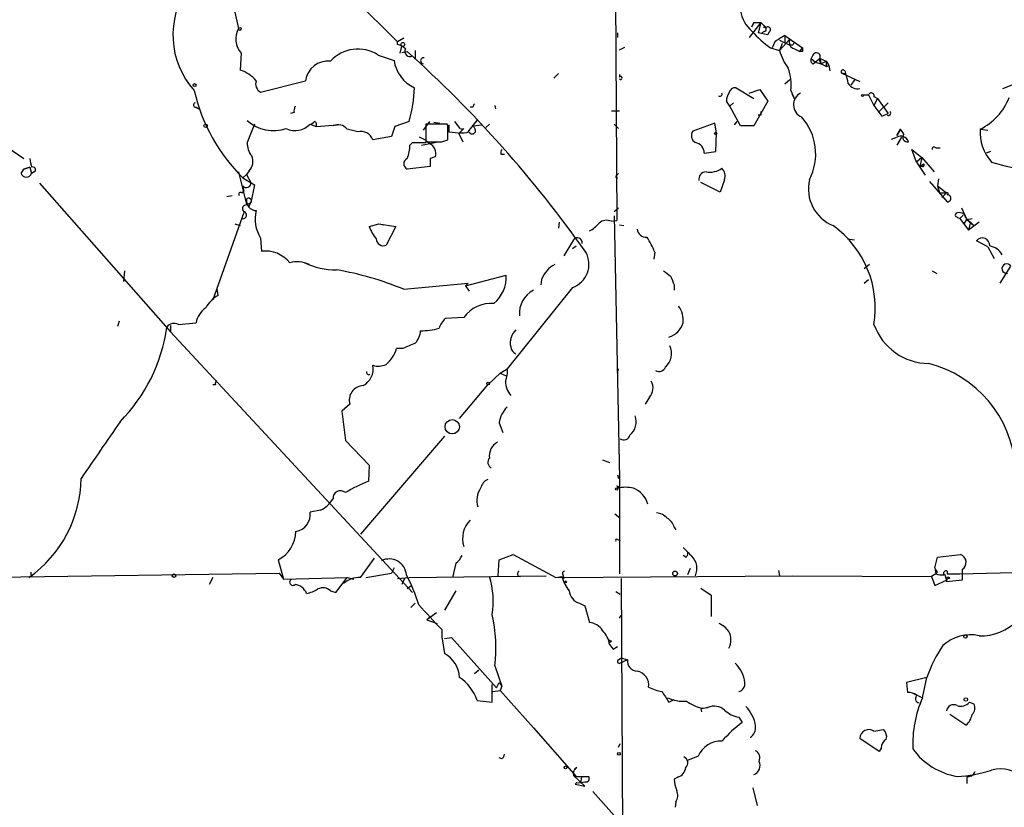
# Model space of a CAD drawing. Extents: x 0 to 22286, y -18468 to 4404.
# Drawn here: x 482 to 576, y 4167 to 4242 of the extents above; entities that cross this region are included whole.
import ezdxf

# ---------------------------------------------------------------- set-up
doc = ezdxf.new("R2010")
doc.units = 0
doc.header["$MEASUREMENT"] = 0
doc.layers.add('MAIN', color=5, linetype='CONTINUOUS')

msp = doc.modelspace()

# ---------------------------------------------------------------- linework, layer by layer
at = {"layer": 'MAIN'}
for p, q in [((538.8187, 4250.0798), (538.988, 4222.8172)), ((502.2427, 4243.4758), (502.7507, 4241.1898)), ((513.842, 4244.0685), (517.9907, 4239.9198)), ((552.7887, 4241.7825), (551.688, 4240.3432)), ((552.1113, 4241.7825), (551.942, 4241.3592)), ((551.942, 4241.3592), (552.1113, 4241.7825)), ((552.1113, 4241.7825), (552.7887, 4241.7825)), ((552.7887, 4241.7825), (552.5347, 4240.7665)), ((539.0727, 4240.7665), (539.0727, 4240.3432)), ((553.466, 4240.5972), (552.5347, 4240.7665)), ((553.212, 4240.9358), (552.8733, 4240.7665)), ((553.5507, 4240.8512), (553.466, 4240.5972)), ((518.5833, 4240.2585), (517.9907, 4239.9198)), ((517.9907, 4239.6658), (517.9907, 4239.9198)), ((554.1433, 4239.9198), (553.8893, 4239.3272)), ((555.5827, 4240.1738), (554.5667, 4239.0732)), ((554.5667, 4240.0892), (555.5827, 4239.5812)), ((554.8207, 4239.7505), (554.5667, 4239.0732)), ((555.0747, 4240.5125), (555.0747, 4239.8352)), ((555.0747, 4240.5125), (556.768, 4239.3272)), ((503.0047, 4238.8192), (502.92, 4237.2105)), ((518.2447, 4238.8192), (518.414, 4239.4965)), ((518.414, 4238.9038), (518.922, 4238.9885)), ((519.684, 4239.0732), (519.684, 4238.2265)), ((539.242, 4239.1578), (539.75, 4239.4118)), ((553.72, 4239.3272), (554.5667, 4239.0732)), ((555.8367, 4239.5812), (555.5827, 4239.5812)), ((556.006, 4239.2425), (556.514, 4238.9885)), ((556.514, 4238.9885), (556.768, 4239.3272)), ((556.768, 4238.9885), (556.514, 4238.9885)), ((516.128, 4238.6498), (517.652, 4238.1418)), ((557.784, 4238.6498), (557.6147, 4238.3112)), ((557.784, 4238.6498), (557.6147, 4238.3112)), ((557.6147, 4238.3112), (558.038, 4237.9725)), ((557.784, 4237.8032), (558.038, 4237.9725)), ((558.4613, 4238.3112), (558.038, 4237.9725)), ((558.038, 4237.9725), (558.546, 4237.8032)), ((558.3767, 4238.2265), (558.546, 4237.8032)), ((558.4613, 4238.3112), (559.054, 4238.0572)), ((558.4613, 4238.3112), (558.546, 4237.8032)), ((558.546, 4237.8032), (559.054, 4238.0572)), ((559.054, 4237.5492), (558.546, 4237.8032)), ((559.054, 4238.0572), (559.054, 4237.5492)), ((559.054, 4238.0572), (559.308, 4237.6338)), ((533.4, 4236.8718), (532.9767, 4236.4485)), ((559.054, 4237.5492), (559.308, 4237.6338)), ((559.308, 4237.6338), (559.3927, 4237.1258)), ((560.4933, 4236.9565), (560.9167, 4236.8718)), ((560.4933, 4236.9565), (562.2713, 4236.1098)), ((560.832, 4237.1258), (560.9167, 4236.8718)), ((504.8673, 4235.0938), (509.1853, 4236.1945)), ((539.242, 4236.7872), (539.242, 4236.5332)), ((555.5827, 4236.2792), (555.0747, 4235.8558)), ((561.7633, 4236.2792), (561.4247, 4235.7712)), ((575.9873, 4235.4325), (577.6807, 4236.1098)), ((550.418, 4235.5172), (552.1113, 4234.5012)), ((551.688, 4235.0092), (552.704, 4235.3478)), ((552.704, 4235.3478), (553.466, 4234.2472)), ((555.6673, 4235.2632), (556.006, 4234.4165)), ((555.752, 4234.9245), (556.006, 4234.4165)), ((549.8253, 4233.7392), (549.4867, 4234.2472)), ((550.164, 4234.0778), (549.8253, 4233.7392)), ((553.466, 4234.2472), (552.1113, 4231.8765)), ((562.61, 4234.8398), (563.118, 4234.8398)), ((563.118, 4234.8398), (563.626, 4233.8238)), ((563.626, 4234.6705), (563.9647, 4234.5012)), ((563.9647, 4234.5012), (563.626, 4233.8238)), ((563.9647, 4234.5012), (564.9807, 4233.0618)), ((564.9807, 4234.0778), (564.134, 4233.2312)), ((498.6867, 4233.6545), (498.9407, 4233.4852)), ((508.0847, 4233.1465), (507.746, 4233.0618)), ((525.1873, 4233.6545), (524.9333, 4233.6545)), ((527.304, 4233.8238), (527.3887, 4233.4852)), ((538.48, 4233.3158), (539.242, 4233.3158)), ((550.8413, 4231.8765), (549.8253, 4233.7392)), ((564.5573, 4233.6545), (564.134, 4233.2312)), ((564.388, 4232.8078), (564.9807, 4233.0618)), ((519.0913, 4232.2998), (517.7367, 4231.7918)), ((521.0387, 4232.2998), (520.446, 4231.4532)), ((521.462, 4232.2152), (522.0547, 4232.1305)), ((524.002, 4231.6225), (523.494, 4232.2998)), ((524.764, 4231.2838), (525.6953, 4232.4692)), ((548.386, 4232.1305), (546.2693, 4231.3685)), ((548.5553, 4231.1992), (548.386, 4232.1305)), ((550.5027, 4232.2998), (550.2487, 4231.9612)), ((552.7887, 4232.8925), (552.5347, 4232.8925)), ((504.2747, 4232.0458), (503.5973, 4230.2678)), ((509.6087, 4232.0458), (510.2013, 4231.7918)), ((510.2013, 4231.7918), (512.2333, 4231.9612)), ((514.1807, 4231.2838), (513.1647, 4231.5378)), ((517.7367, 4231.7918), (517.398, 4230.8605)), ((522.732, 4232.0458), (520.7, 4232.0458)), ((520.7, 4232.0458), (520.7, 4230.3525)), ((522.8167, 4231.8765), (522.732, 4232.0458)), ((522.9013, 4231.9612), (522.9013, 4231.2838)), ((522.9013, 4231.2838), (523.8327, 4231.1992)), ((523.8327, 4231.1992), (524.256, 4230.3525)), ((524.3407, 4231.6225), (523.9173, 4231.1992)), ((525.272, 4231.8765), (526.034, 4231.9612)), ((525.4413, 4231.5378), (525.272, 4231.8765)), ((526.796, 4232.0458), (526.4573, 4231.7072)), ((538.734, 4232.0458), (539.1573, 4231.6225)), ((548.4707, 4229.4212), (548.5553, 4231.1992)), ((552.1113, 4231.8765), (550.8413, 4231.8765)), ((566.166, 4231.5378), (565.8273, 4230.9452)), ((565.8273, 4230.9452), (566.166, 4231.5378)), ((566.5047, 4231.1145), (566.166, 4231.5378)), ((573.786, 4231.5378), (574.548, 4231.4532)), ((517.398, 4230.8605), (515.62, 4230.5218)), ((519.176, 4230.0138), (519.43, 4230.2678)), ((519.43, 4230.2678), (520.7, 4230.2678)), ((520.2767, 4230.0138), (521.8853, 4230.3525)), ((522.224, 4230.3525), (522.8167, 4230.5218)), ((565.3193, 4230.6065), (565.8273, 4230.7758)), ((566.2507, 4230.7758), (565.8273, 4230.0138)), ((480.568, 4229.8445), (482.1767, 4228.7438)), ((547.37, 4229.2518), (548.4707, 4229.4212)), ((567.69, 4228.4052), (567.2667, 4229.5905)), ((567.2667, 4229.5905), (568.198, 4228.8285)), ((569.5527, 4229.7598), (569.976, 4229.7598)), ((574.802, 4229.4212), (574.3787, 4229.2518)), ((521.1233, 4228.7438), (521.1233, 4227.9818)), ((527.8967, 4229.1672), (528.2353, 4229.1672)), ((568.198, 4228.8285), (567.69, 4228.4052)), ((567.69, 4228.4052), (568.5367, 4227.1352)), ((568.198, 4228.8285), (568.0287, 4227.9818)), ((568.198, 4228.8285), (569.3833, 4227.4738)), ((481.9227, 4227.3045), (482.1767, 4227.7278)), ((482.7693, 4227.8972), (482.1767, 4227.7278)), ((482.1767, 4227.7278), (482.7693, 4227.8972)), ((482.7693, 4227.8972), (482.9387, 4227.3045)), ((483.1927, 4227.4738), (482.9387, 4227.3045)), ((502.7507, 4227.4738), (503.5127, 4224.3412)), ((503.7667, 4227.5585), (503.5127, 4227.2198)), ((521.1233, 4227.9818), (518.922, 4227.7278)), ((568.0287, 4227.9818), (568.3673, 4228.2358)), ((568.2827, 4227.9818), (568.0287, 4227.9818)), ((503.174, 4226.8812), (503.5127, 4227.2198)), ((503.174, 4226.8812), (504.2747, 4226.2038)), ((503.5127, 4227.2198), (503.936, 4226.4578)), ((538.988, 4227.1352), (539.1573, 4227.3045)), ((548.894, 4225.5265), (547.0313, 4226.4578)), ((549.3173, 4226.7118), (548.894, 4225.5265)), ((568.96, 4226.5425), (570.6533, 4224.5952)), ((569.8067, 4226.7965), (569.722, 4226.1192)), ((483.7007, 4226.3732), (496.2313, 4212.1492)), ((503.0893, 4225.4418), (503.2587, 4225.6112)), ((503.174, 4226.1192), (503.2587, 4225.6112)), ((504.2747, 4226.2038), (503.936, 4224.5105)), ((569.722, 4226.1192), (570.5687, 4225.4418)), ((569.722, 4226.1192), (569.8913, 4225.4418)), ((501.65, 4225.1032), (502.158, 4225.1878)), ((569.8913, 4225.4418), (570.5687, 4225.4418)), ((570.5687, 4225.4418), (570.1453, 4225.0185)), ((503.5127, 4224.3412), (503.936, 4224.5105)), ((503.7667, 4224.1718), (503.936, 4224.5105)), ((538.734, 4223.6638), (539.1573, 4224.0025)), ((572.008, 4224.0025), (572.516, 4222.9018)), ((503.2587, 4223.5792), (500.2953, 4215.1972)), ((538.48, 4222.7325), (538.988, 4222.8172)), ((538.734, 4223.2405), (539.242, 4198.0945)), ((571.8387, 4222.9865), (572.1773, 4223.3252)), ((572.1773, 4223.3252), (571.8387, 4222.9865)), ((571.8387, 4222.9865), (572.6853, 4221.8858)), ((572.262, 4222.4785), (572.516, 4222.9018)), ((572.4313, 4223.0712), (573.1933, 4222.3092)), ((572.516, 4222.9018), (573.024, 4222.9865)), ((572.516, 4222.9018), (573.1933, 4222.3092)), ((502.412, 4222.4785), (502.92, 4222.3092)), ((515.2813, 4222.2245), (516.2127, 4222.4785)), ((516.2127, 4222.4785), (516.636, 4222.3938)), ((516.2127, 4222.4785), (517.8213, 4222.2245)), ((517.8213, 4222.2245), (516.89, 4220.4465)), ((533.4847, 4222.6478), (533.4, 4222.0552)), ((539.242, 4222.3938), (539.6653, 4222.3092)), ((573.7013, 4222.6478), (572.6853, 4221.8858)), ((572.8547, 4222.5632), (572.6853, 4221.8858)), ((504.8673, 4221.1238), (504.952, 4219.8538)), ((534.8393, 4220.9545), (533.908, 4219.4305)), ((561.086, 4221.0392), (561.7633, 4220.9545)), ((574.548, 4220.2772), (573.4473, 4220.8698)), ((534.7547, 4220.1078), (535.0933, 4220.3618)), ((574.548, 4220.2772), (575.1407, 4219.1765)), ((542.6287, 4219.7692), (542.544, 4219.0918)), ((491.8287, 4217.9912), (491.744, 4216.9752)), ((563.2027, 4218.5838), (562.6947, 4218.1605)), ((569.214, 4217.9912), (569.6373, 4217.7372)), ((575.7333, 4216.8058), (576.7493, 4218.4145)), ((524.51, 4216.5518), (528.4047, 4217.5678)), ((531.7913, 4217.1445), (531.7067, 4216.6365)), ((562.6947, 4216.8058), (563.118, 4217.1445)), ((500.8033, 4215.6205), (500.7187, 4216.2132)), ((518.5833, 4216.2132), (524.764, 4216.8058)), ((524.764, 4216.8058), (524.51, 4216.5518)), ((524.51, 4216.5518), (524.8487, 4216.0438)), ((534.7547, 4216.3825), (528.4893, 4208.5932)), ((544.4913, 4216.6365), (544.4913, 4216.1285)), ((524.3407, 4213.5038), (522.5627, 4213.4192)), ((491.3207, 4213.1652), (491.1513, 4212.6572)), ((496.2313, 4212.7418), (496.2313, 4212.1492)), ((496.9933, 4212.8265), (498.6867, 4212.9958)), ((496.2313, 4212.1492), (519.43, 4187.1725)), ((518.4987, 4210.5405), (517.906, 4210.5405)), ((527.812, 4208.1698), (528.4893, 4208.5932)), ((539.0727, 4208.1698), (539.1573, 4208.5932)), ((527.812, 4208.1698), (526.6267, 4207.0692)), ((527.812, 4208.1698), (528.4047, 4207.9158)), ((500.5493, 4207.0692), (500.2953, 4207.0692)), ((523.9173, 4203.8518), (526.6267, 4207.0692)), ((542.1207, 4205.8838), (541.6973, 4205.2065)), ((513.4187, 4205.2065), (512.6567, 4204.5292)), ((512.6567, 4204.5292), (512.9953, 4201.7352)), ((527.7273, 4203.4285), (528.066, 4202.4972)), ((522.478, 4202.1585), (514.4347, 4192.7605)), ((512.9953, 4201.7352), (515.2813, 4199.3645)), ((515.2813, 4199.3645), (515.1967, 4197.8405)), ((537.6333, 4199.8725), (538.3107, 4199.6185)), ((539.0727, 4198.4332), (539.1573, 4198.0945)), ((538.988, 4197.4172), (539.0727, 4197.1632)), ((539.242, 4198.0945), (539.242, 4188.9505)), ((510.6247, 4195.0465), (509.6087, 4194.8772)), ((538.8187, 4194.7078), (539.242, 4194.3692)), ((544.4913, 4193.4378), (544.6607, 4193.1838)), ((539.0727, 4192.2525), (539.3267, 4192.1678)), ((527.7273, 4190.3052), (529.082, 4190.8132)), ((529.082, 4190.8132), (533.146, 4188.6118)), ((545.592, 4190.5592), (545.338, 4190.7285)), ((569.722, 4190.5592), (571.9233, 4190.8132)), ((506.5607, 4190.3052), (507.0687, 4188.4425)), ((514.4347, 4188.6118), (515.7893, 4190.4745)), ((523.5787, 4189.9665), (523.24, 4188.6118)), ((527.6427, 4188.7812), (527.7273, 4190.3052)), ((569.468, 4189.5432), (569.722, 4190.5592)), ((458.978, 4188.3578), (506.6453, 4189.0352)), ((482.9387, 4188.6965), (482.6847, 4188.6118)), ((506.6453, 4189.0352), (507.0687, 4188.4425)), ((514.9427, 4188.6118), (517.398, 4189.0352)), ((517.652, 4189.5432), (517.398, 4189.0352)), ((519.0913, 4188.6118), (532.2147, 4188.7812)), ((529.5053, 4188.7812), (529.7593, 4188.6965)), ((533.146, 4188.6118), (555.8367, 4188.7812)), ((533.146, 4188.6118), (533.7387, 4188.6965)), ((533.8233, 4188.8658), (533.908, 4188.5272)), ((546.0153, 4189.4585), (545.7613, 4188.8658)), ((554.482, 4189.2892), (554.5667, 4188.7812)), ((555.8367, 4188.7812), (569.1293, 4188.6965)), ((569.5527, 4188.9505), (569.1293, 4188.6965)), ((569.1293, 4188.6965), (569.468, 4187.8498)), ((569.468, 4189.5432), (569.5527, 4188.9505)), ((569.722, 4189.1198), (569.5527, 4188.9505)), ((570.3993, 4188.9505), (570.5687, 4188.3578)), ((570.6533, 4189.2045), (570.6533, 4188.9505)), ((570.6533, 4188.9505), (571.8387, 4188.9505)), ((571.8387, 4188.9505), (578.6967, 4189.1198)), ((572.0927, 4189.3738), (572.0927, 4188.3578)), ((500.2953, 4188.6118), (499.9567, 4187.9345)), ((507.0687, 4188.4425), (513.1647, 4188.6118)), ((512.064, 4187.1725), (513.1647, 4188.6118)), ((513.1647, 4188.6118), (513.7573, 4188.4425)), ((517.9907, 4188.5272), (519.0913, 4188.6118)), ((518.668, 4188.5272), (518.414, 4187.9345)), ((519.2607, 4187.7652), (518.922, 4187.5112)), ((539.4113, 4188.5272), (539.75, 4132.0545)), ((569.468, 4187.8498), (570.5687, 4188.3578)), ((572.0927, 4188.3578), (570.5687, 4188.1885)), ((511.556, 4187.3418), (512.064, 4187.1725)), ((523.5787, 4187.3418), (522.478, 4185.4792)), ((538.9033, 4187.2572), (539.3267, 4187.0032)), ((547.0313, 4187.5958), (548.0473, 4186.9185)), ((548.0473, 4186.9185), (548.0473, 4184.8865)), ((519.684, 4186.1565), (519.2607, 4185.7332)), ((535.432, 4186.1565), (535.94, 4185.9025)), ((535.94, 4185.9025), (536.3633, 4184.2938)), ((521.716, 4185.2252), (520.7847, 4184.5478)), ((539.242, 4184.7172), (539.4113, 4184.9712)), ((520.7847, 4184.5478), (521.1233, 4184.8865)), ((520.7847, 4184.5478), (521.8007, 4184.2092)), ((522.224, 4183.6165), (522.224, 4182.9392)), ((522.224, 4182.9392), (522.478, 4181.3305)), ((522.478, 4182.7698), (523.1553, 4182.8545)), ((523.1553, 4182.8545), (527.4733, 4178.0285)), ((538.48, 4182.5158), (538.3107, 4182.3465)), ((538.3107, 4182.1772), (538.6493, 4181.7538)), ((538.6493, 4181.7538), (539.0727, 4182.0078)), ((539.1573, 4180.7378), (539.4113, 4180.9072)), ((540.004, 4180.7378), (539.3267, 4180.3992)), ((539.4113, 4180.9072), (540.004, 4180.7378)), ((525.78, 4179.7218), (525.3567, 4179.3832)), ((527.304, 4180.1452), (527.9813, 4178.1978)), ((527.05, 4176.6738), (527.05, 4178.3672)), ((527.4733, 4178.0285), (527.7273, 4178.5365)), ((527.7273, 4178.5365), (527.9813, 4178.1978)), ((568.706, 4179.0445), (566.7587, 4178.5365)), ((566.7587, 4178.5365), (566.8433, 4177.6052)), ((568.2827, 4177.0972), (568.706, 4179.0445)), ((527.1347, 4177.6898), (527.812, 4177.7745)), ((527.9813, 4178.1978), (527.812, 4177.7745)), ((527.812, 4177.7745), (531.0293, 4174.2185)), ((567.3513, 4177.5205), (568.2827, 4177.0972)), ((525.6107, 4176.8432), (527.05, 4176.6738)), ((543.9833, 4176.6738), (544.4913, 4176.9278)), ((572.77, 4176.6738), (573.1933, 4176.5045)), ((547.7087, 4176.1658), (547.0313, 4175.9965)), ((547.0313, 4175.9965), (547.116, 4175.7425)), ((547.2007, 4176.0812), (547.7087, 4176.1658)), ((550.672, 4175.2345), (551.0107, 4174.7265)), ((572.4313, 4174.4725), (570.9073, 4175.4885)), ((531.0293, 4174.2185), (535.0933, 4169.5618)), ((563.626, 4173.8798), (564.5573, 4174.0492)), ((539.1573, 4172.3558), (539.3267, 4172.6945)), ((564.134, 4171.9325), (562.2713, 4173.2025)), ((564.3033, 4172.2712), (564.134, 4171.9325)), ((527.9813, 4171.2552), (527.7273, 4171.3398)), ((546.7773, 4171.5092), (545.7613, 4171.0858)), ((535.178, 4170.4085), (534.924, 4170.1545)), ((573.278, 4169.9852), (573.1087, 4169.6465)), ((535.94, 4168.6305), (534.8393, 4169.6465)), ((535.178, 4168.9692), (535.0087, 4168.7998)), ((535.0933, 4169.5618), (536.2787, 4169.5618)), ((535.6013, 4169.4772), (535.5167, 4168.9692)), ((544.83, 4169.4772), (544.4913, 4169.3078)), ((572.516, 4169.5618), (572.516, 4168.8845)), ((535.0087, 4168.7998), (535.94, 4168.6305)), ((536.702, 4168.1225), (539.242, 4165.2438)), ((552.0267, 4168.4612), (552.45, 4166.7678)), ((544.6607, 4167.1065), (544.576, 4166.5985))]:
    msp.add_line(p, q, dxfattribs=at)
for centre, radius in [((502.8776, 4241.1476), 0.1338), ((518.4986, 4239.6659), 0.1893), ((498.5455, 4235.7712), 0.1411), ((562.5253, 4234.7764), 0.1058), ((499.618, 4231.8766), 0.1693), ((548.4706, 4231.1357), 0.1058), ((526.6689, 4207.1962), 0.1338), ((523.2254, 4203.0467), 0.6881), ((538.988, 4197.0785), 0.1197), ((496.5699, 4188.7812), 0.1693), ((544.5759, 4188.9929), 0.2279), ((534.0773, 4188.1886), 0.0846), ((572.389, 4182.9533), 0.1608), ((572.4313, 4176.9279), 0.1693), ((539.1996, 4171.7209), 0.1338), ((534.0773, 4170.4085), 0.1197)]:
    msp.add_circle(centre, radius, dxfattribs=at)
for centre, radius, start, end in [((504.4137, 4240.5867), 7.944, 144.770449, 222.076955), ((553.9479, 4243.3543), 3.1421, 188.622914, 230.327743), ((680.0426, 4368.5284), 179.6053, 224.885409, 225.114592), ((504.5618, 4240.1849), 2.0712, 150.976026, 221.253327), ((560.8793, 4249.0274), 12.0561, 222.156877, 233.570562), ((553.1273, 4241.1052), 0.1893, 296.565051, 116.551512), ((553.466, 4241.0882), 0.2517, 289.666075, 132.262972), ((517.5957, 4238.0572), 1.6564, 45.692222, 76.203697), ((560.8328, 4230.4357), 11.6059, 119.744575, 125.196786), ((556.1667, 4239.8774), 0.6549, 153.090646, 255.796132), ((640.5613, 4197.4305), 94.6305, 153.32033, 153.54954), ((514.1887, 4235.6784), 3.5482, 56.869311, 137.900323), ((519.19, 4239.0025), 0.4988, 151.241037, 298.758963), ((442.0587, 4153.3708), 115.0581, 35.245851, 48.084088), ((560.2429, 4240.8526), 5.9486, 197.405393, 215.718619), ((641.4179, 4239.1578), 84.6501, 179.885341, 180.114592), ((558.1188, 4238.492), 0.3701, 314.168098, 154.764271), ((511.3348, 4235.8988), 2.1697, 84.148567, 172.167163), ((521.0421, 4238.6224), 3.424, 188.06881, 245.078536), ((520.4884, 4238.0995), 0.2862, 81.884055, 261.864235), ((557.9532, 4238.1418), 0.3785, 153.414641, 243.448488), ((501.8465, 4233.9492), 3.4334, 40.840401, 71.780357), ((550.9573, 4235.7715), 4.7374, 353.840517, 19.845988), ((560.6627, 4237.0411), 0.1894, 26.578587, 206.537987), ((557.3211, 4235.3909), 3.8886, 8.125101, 22.385024), ((505.3436, 4235.9087), 0.9439, 162.375116, 239.694188), ((539.369, 4236.4485), 0.1527, 213.700477, 146.299523), ((562.0476, 4236.3942), 0.9873, 207.35663, 283.094653), ((515.2182, 4239.057), 17.1264, 192.798201, 225.311315), ((507.6044, 4235.7623), 11.9974, 343.225601, 358.829399), ((548.8623, 4234.9245), 0.2181, 230.897224, 22.850219), ((551.0088, 4234.1632), 1.5244, 146.291169, 176.841227), ((550.3334, 4234.9245), 0.5987, 81.876665, 171.867191), ((557.198, 4233.8868), 1.2724, 118.09977, 246.138558), ((563.372, 4234.7552), 0.2677, 341.558284, 161.578587), ((498.6444, 4233.8662), 0.2158, 101.33076, 281.299523), ((609.9269, 4191.4839), 94.6528, 153.313562, 153.5428), ((571.2566, 4236.661), 5.7136, 296.276238, 338.702868), ((509.0159, 4233.316), 0.9465, 153.440363, 190.316217), ((637.4386, 4233.0618), 84.6501, 179.885341, 180.114592), ((818.0388, 4423.8395), 317.5403, 216.755299, 216.984453), ((565.023, 4233.0619), 0.2116, 233.140927, 53.124688), ((506.0881, 4235.0742), 3.6659, 227.198733, 289.681054), ((509.566, 4232.5967), 0.5526, 274.432108, 327.497791), ((509.8628, 4231.9612), 0.3785, 333.414641, 63.448488), ((552.7451, 4229.17), 5.3042, 332.390477, 42.058028), ((508.1933, 4233.3053), 1.8947, 242.645123, 318.335571), ((512.2792, 4230.8746), 1.1063, 36.831573, 115.094173), ((514.4933, 4230.134), 1.1916, 18.993002, 105.209571), ((184.1667, 4231.1992), 338.6507, 359.885392, 0.114591), ((524.1289, 4234.0388), 2.8475, 265.738336, 284.642376), ((524.1714, 4231.8203), 0.2604, 229.422569, 310.560717), ((525.145, 4231.4108), 0.3224, 203.200924, 23.200924), ((546.9317, 4230.9417), 0.788, 147.205358, 238.783105), ((578.2258, 4231.3381), 4.4443, 177.4246, 221.294469), ((505.3332, 4230.1409), 1.7405, 175.818927, 221.053693), ((519.1897, 4228.3053), 2.6354, 45.444287, 69.623856), ((521.462, 4611.3521), 381.0004, 269.885409, 270.114592), ((546.3298, 4229.2458), 1.0402, 0.330485, 79.278832), ((566.2084, 4230.124), 0.755, 17.616596, 120.314338), ((566.8335, 4230.7986), 0.456, 136.146296, 281.960489), ((516.0864, 4229.9713), 3.0899, 336.592745, 0.788101), ((520.6053, 4229.2077), 1.0674, 343.98456, 66.045141), ((528.362, 4229.2943), 0.4824, 142.11564, 195.278039), ((569.3939, 4229.654), 0.1908, 33.673412, 199.441701), ((488.1457, 4229.3793), 5.4138, 186.741184, 195.888265), ((502.8828, 4228.4565), 1.2601, 314.546634, 25.440473), ((519.1336, 4228.2358), 0.5503, 112.613458, 247.386542), ((563.7273, 4101.8286), 133.8752, 108.327138, 108.556321), ((580.559, 4246.4264), 18.8928, 252.528236, 276.175252), ((483.0656, 4227.6855), 0.2468, 300.979674, 120.93987), ((547.5886, 4226.7402), 0.7353, 93.844658, 188.839761), ((547.9202, 4229.3581), 1.9224, 258.571997, 306.486012), ((548.2734, 4227.0506), 1.0975, 342.019049, 43.966292), ((568.325, 4228.1088), 0.1339, 251.578587, 71.578587), ((482.4307, 4227.5161), 0.5503, 202.613458, 337.386542), ((503.5127, 4226.3837), 0.4297, 217.987241, 9.9292), ((539.0303, 4227.0082), 0.1339, 108.421413, 288.462013), ((561.1665, 4225.8492), 3.8199, 166.948946, 247.931199), ((502.9623, 4225.3148), 0.1796, 45, 225), ((504.4786, 4224.7221), 0.9742, 172.503682, 267.964667), ((503.7243, 4224.6798), 0.2625, 321.340192, 141.340192), ((570.6393, 4225.3713), 0.0998, 278.065141, 135.040606), ((570.6534, 4224.9338), 0.3386, 269.983079, 90.016916), ((503.174, 4223.3251), 0.349, 255.955794, 75.959776), ((503.4986, 4223.9319), 0.3598, 41.822669, 228.177331), ((507.8055, 4222.9441), 3.4564, 166.542307, 211.779414), ((538.0265, 4221.674), 1.1516, 66.807943, 129.453935), ((571.627, 4223.3251), 0.2116, 126.859073, 233.124688), ((571.7963, 4222.9102), 0.6551, 14.227158, 116.889681), ((529.3593, 4138.4262), 94.6306, 63.327046, 63.55631), ((519.3965, 4223.7901), 4.4029, 200.828979, 218.666515), ((534.9231, 4224.5118), 3.0695, 297.982668, 320.592127), ((541.8113, 4222.091), 0.8842, 187.832286, 273.592098), ((553.9817, 4214.4066), 9.7729, 350.695457, 53.961937), ((516.6218, 4221.0532), 0.6633, 181.209504, 293.848478), ((535.2191, 4220.6763), 0.4708, 352.616862, 143.777567), ((537.1538, 4217.792), 5.821, 19.856629, 35.939303), ((574.0031, 4220.4179), 0.7163, 355.508671, 140.886742), ((505.3382, 4216.9196), 2.9595, 38.283685, 97.498181), ((574.4509, 4218.7355), 1.648, 28.238353, 80.697147), ((533.9643, 4218.6104), 2.3639, 289.533339, 29.354057), ((508.3772, 4216.2995), 2.556, 63.341718, 106.265316), ((512.0433, 4224.7977), 6.7227, 244.042128, 270.898329), ((507.0179, 4188.305), 30.2097, 67.490459, 80.221511), ((534.1616, 4216.3329), 2.5054, 116.050619, 161.098595), ((670.8139, 4387.0871), 211.6803, 233.018223, 233.247406), ((576.3453, 4218.1932), 0.4606, 28.712706, 278.161763), ((525.0644, 4217.4153), 3.3438, 310.124569, 2.614), ((755.9753, 4301.7012), 227.9506, 201.682146, 201.911352), ((532.1377, 4213.9157), 2.4749, 116.606465, 185.623057), ((502.243, 4212.9955), 2.9939, 118.742881, 151.257119), ((500.8313, 4212.6292), 2.1757, 123.893844, 170.299564), ((526.9874, 4211.6155), 3.2513, 85.909863, 144.49387), ((543.0706, 4213.2592), 2.2827, 353.373748, 36.11134), ((524.4391, 4211.5709), 2.6338, 135.432244, 159.627527), ((479.9612, 4214.8229), 16.0897, 315.338425, 351.959892), ((496.5666, 4212.1641), 0.788, 57.211471, 148.783105), ((520.1554, 4218.8401), 6.6064, 270.317425, 285.942537), ((530.4459, 4211.0834), 1.6605, 131.943869, 193.002634), ((543.4727, 4213.5065), 1.9339, 285.308906, 344.688236), ((568.9654, 4214.7892), 5.6887, 200.182828, 269.09249), ((518.2789, 4212.3522), 1.9168, 317.143784, 356.458534), ((514.7562, 4211.5397), 3.3045, 310.220271, 342.399594), ((646.1003, 3914.4486), 322.4168, 113.084589, 113.313756), ((529.6748, 4210.8158), 0.8534, 187.135009, 246.610116), ((542.5345, 4210.0539), 1.703, 310.685226, 25.778104), ((513.8562, 4208.579), 1.7987, 297.569388, 11.311182), ((516.151, 4210.5333), 1.6872, 251.656329, 295.975803), ((526.6258, 4208.2546), 1.894, 333.443066, 10.298353), ((543.0424, 4208.9688), 0.6367, 238.874187, 341.092625), ((566.1591, 4198.3909), 11.0494, 4.614301, 75.769449), ((515.2284, 4208.2546), 0.2182, 157.18418, 309.086218), ((501.0152, 4207.1961), 0.4829, 142.133342, 195.236386), ((514.7451, 4205.6016), 1.384, 92.335449, 196.587423), ((530.4758, 4207.4437), 2.1561, 180.954044, 220.159427), ((541.1891, 4206.7587), 1.278, 316.797733, 30.523963), ((530.5071, 4202.9911), 2.814, 135.812039, 171.057859), ((539.1451, 4203.5473), 1.7144, 310.47696, 19.011988), ((1844.2346, 3269.4672), 1643.9553, 145.377291, 145.6064709), ((539.6714, 4202.4064), 0.6089, 235.519102, 344.452718), ((528.2496, 4200.2675), 1.471, 118.044077, 188.825821), ((527.2428, 4199.642), 0.5996, 138.177581, 242.430612), ((475.8839, 4198.2514), 11.7971, 305.203216, 359.237953), ((522.0909, 4181.3003), 17.9195, 112.627096, 120.502864), ((527.2049, 4196.8528), 1.2934, 116.553165, 166.114173), ((539.1573, 4197.5018), 0.1893, 206.551513, 296.578587), ((539.8347, 4193.8184), 3.4305, 77.166122, 102.833878), ((512.5155, 4196.2177), 0.7091, 47.41758, 185.706573), ((527.601, 4196.0201), 2.0087, 145.313867, 198.425929), ((539.8112, 4195.101), 2.2067, 14.116218, 69.147968), ((509.2012, 4197.7679), 3.0712, 297.613002, 328.149652), ((507.9938, 4194.6277), 1.6341, 279.16257, 8.782684), ((542.699, 4193.3245), 1.4713, 40.728008, 86.141889), ((526.7556, 4192.3509), 2.5364, 135.926467, 197.807752), ((543.2355, 4193.1275), 1.2936, 13.879402, 63.434949), ((505.0832, 4193.1125), 3.1723, 297.75812, 358.229721), ((538.988, 4192.1678), 0.1197, 45, 224.966157), ((522.3513, 4191.5325), 1.9897, 308.08865, 336.16616), ((757.4362, 4402.742), 299.354, 224.885409, 225.114592), ((545.4228, 4190.8978), 0.3785, 296.551513, 26.585359), ((545.011, 4189.4684), 1.6611, 335.562611, 45.041464), ((571.6387, 4190.05), 0.8145, 303.877372, 69.549335), ((517.1864, 4188.7283), 1.6567, 4.761057, 115.748385), ((483.5313, 4189.0352), 0.6826, 172.88019, 209.750087), ((505.1587, 4181.5496), 15.5123, 16.622828, 28.140753), ((519.2732, 4186.3424), 7.8825, 350.60603, 17.376399), ((529.9712, 4188.9081), 0.4829, 142.133342, 195.236386), ((537.4199, 4189.6903), 3.813, 195.107776, 218.0189), ((533.9926, 4188.9928), 0.2117, 89.972935, 216.875312), ((570.0181, 4189.5853), 0.5517, 184.376403, 237.539959), ((570.1033, 4190.434), 1.5824, 249.637627, 277.677432), ((570.5263, 4188.9929), 0.2468, 59.02828, 210.991622), ((507.9637, 4188.1643), 0.3084, 115.55122, 311.818712), ((508.0311, 4186.6161), 1.3256, 20.84388, 84.01588), ((514.3747, 4186.295), 2.3176, 88.516498, 131.930616), ((570.738, 4188.4425), 0.1893, 26.578587, 206.578587), ((570.865, 4188.2309), 0.2993, 81.875312, 188.143638), ((573.86, 4187.9484), 4.9272, 268.154227, 2.793127), ((508.6901, 4190.2377), 3.2028, 280.43141, 301.649458), ((510.8363, 4186.5373), 1.0795, 48.18441, 115.55143), ((535.8015, 4187.5013), 1.3947, 186.567033, 254.636425), ((1113.7988, 4735.1272), 808.7798, 222.7634745, 222.9926571), ((513.3367, 4181.8846), 14.0752, 352.901289, 13.020765), ((536.2364, 4182.643), 1.6557, 32.467211, 85.604214), ((547.3691, 4181.4986), 3.0695, 39.407873, 62.017332), ((535.7697, 4181.7532), 2.5761, 9.473291, 43.6631), ((547.9618, 4182.6429), 1.9523, 335.668014, 24.329312), ((572.8384, 4179.305), 3.8176, 76.936426, 133.098944), ((580.6506, 4267.2554), 94.6528, 243.313562, 243.5428), ((580.8472, 4174.8789), 12.8359, 145.806799, 161.063098), ((521.2287, 4178.9478), 2.6904, 2.059851, 62.331027), ((539.242, 4180.5685), 0.1893, 116.578587, 296.578587), ((541.0199, 4180.6531), 1.0194, 175.234025, 265.239626), ((548.1312, 4178.1339), 3.1592, 7.321396, 45.810505), ((540.7267, 4178.3271), 1.3266, 350.72157, 80.953053), ((521.6414, 4175.5417), 4.1772, 18.153881, 56.986713), ((550.5124, 4178.4323), 0.7595, 282.131114, 7.885784), ((543.9828, 4181.8363), 4.2014, 242.395041, 260.729815), ((797.6675, 4346.522), 305.2934, 213.57418, 213.803342), ((566.7279, 4175.3473), 2.2608, 62.418273, 87.074191), ((545.4228, 4180.6534), 3.9032, 245.658337, 273.729709), ((548.2439, 4180.4819), 4.5226, 235.414616, 256.664017), ((578.218, 4172.6691), 10.8774, 155.977771, 182.542887), ((568.018, 4177.0054), 0.4228, 125.129678, 259.918216), ((571.9233, 4177.3937), 1.1113, 252.261221, 319.627411), ((572.4834, 4176.1007), 0.8167, 311.445945, 29.63176), ((548.3078, 4174.7395), 1.547, 49.267348, 112.78425), ((551.0951, 4177.7743), 2.5748, 226.332878, 260.542068), ((549.1472, 4173.9852), 3.1592, 7.321396, 45.810505), ((571.2461, 4175.7425), 0.6827, 60.261365, 172.872902), ((559.815, 4163.1279), 14.5617, 127.201515, 137.591432), ((571.4293, 4175.7379), 1.6141, 308.373748, 351.11134), ((551.1618, 4174.2367), 1.1291, 302.756875, 7.690887), ((563.1257, 4173.1871), 0.8545, 54.161441, 178.967393), ((563.9082, 4173.3719), 0.9381, 344.285299, 46.217957), ((548.995, 4170.5219), 2.4276, 88.387757, 156.001804), ((565.4039, 4172.1865), 1.1039, 122.469202, 175.599304), ((551.9419, 4171.3399), 0.7573, 333.434949, 63.424798), ((572.6451, 4175.9985), 6.5235, 215.757195, 260.644961), ((527.6851, 4171.7208), 0.5518, 302.463229, 355.603684), ((545.2026, 4170.8657), 0.6006, 310.421237, 68.501524), ((551.8194, 4170.5846), 0.9019, 288.882924, 27.511181), ((535.4397, 4169.8359), 0.6296, 114.562205, 197.508212), ((544.4969, 4170.5271), 1.1015, 287.602583, 353.818923), ((571.1344, 4181.5645), 12.0111, 272.148533, 288.204001), ((572.6753, 4170.1725), 0.6311, 255.380272, 342.736416), ((575.7756, 4166.9964), 3.2808, 44.790072, 105.720143), ((535.3898, 4170.5356), 1.5806, 262.299482, 290.370222), ((536.0459, 4169.3501), 0.3147, 250.332702, 42.282263), ((547.6455, 4169.4561), 3.1577, 182.691875, 203.297943), ((543.6022, 4167.7415), 1.2343, 329.040224, 22.166027)]:
    msp.add_arc(centre, radius, start, end, dxfattribs=at)

doc.saveas('drawing.dxf')
